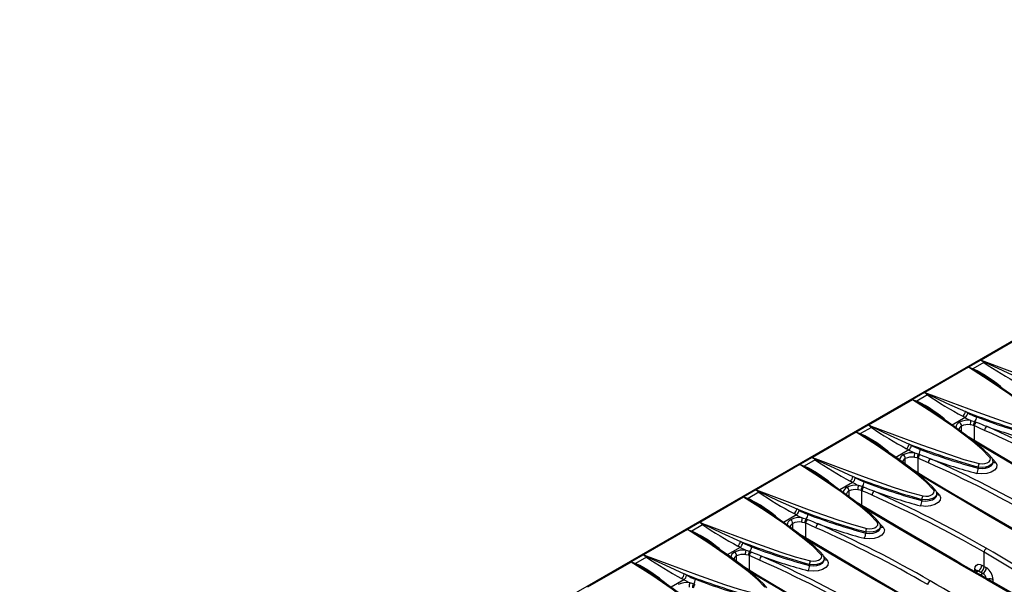
# Model space of a CAD drawing. Units: millimetres. Extents: x 56 to 3304, y 56 to 2320.
# Drawn here: x 2293 to 2602, y 1865 to 2042 of the extents above; entities that cross this region are included whole.
import ezdxf

# ---------------------------------------------------------------- set-up
doc = ezdxf.new("R2010")
doc.units = ezdxf.units.MM
doc.header["$LTSCALE"] = 8
doc.layers.add('HAURATON_PRODUCT_CONTOUR', color=7, linetype='Continuous', lineweight=25)

msp = doc.modelspace()

# ---------------------------------------------------------------- linework, layer by layer
at = {"layer": 'HAURATON_PRODUCT_CONTOUR'}
for p, q in [((2998.35, 2168.46), (2292.65, 1761.07)), ((2608.63, 1943.2), (2594.87, 1935.26)), ((2594.77, 1935.24), (2590.97, 1933.05)), ((2590.95, 1933), (2577.19, 1925.05)), ((2595.74, 1934.51), (2592.32, 1932.54)), ((2573.27, 1922.79), (2559.52, 1914.85)), ((2577.09, 1925.04), (2573.29, 1922.84)), ((2578.07, 1924.3), (2574.65, 1922.33)), ((2589.86, 1917.19), (2585.79, 1914.84)), ((2559.42, 1914.83), (2555.62, 1912.64)), ((2560.39, 1914.1), (2556.97, 1912.13)), ((2588.72, 1912.72), (2588.72, 1914.51)), ((2592.8, 1914.59), (2592.5, 1914.7)), ((2592.8, 1909.93), (2592.8, 1914.59)), ((2592.91, 1915.93), (2593.31, 1915.78)), ((2555.6, 1912.59), (2541.84, 1904.64)), ((2572.18, 1906.99), (2568.11, 1904.64)), ((2541.74, 1904.63), (2537.94, 1902.43)), ((2542.71, 1903.89), (2539.29, 1901.92)), ((2571.05, 1902.52), (2571.05, 1904.31)), ((2575.12, 1904.39), (2574.82, 1904.5)), ((2575.12, 1899.73), (2575.12, 1904.39)), ((2575.23, 1905.72), (2575.63, 1905.57)), ((2598.45, 1904.16), (2599.47, 1903.09)), ((2537.92, 1902.38), (2524.16, 1894.44)), ((2593.96, 1901.66), (2593.96, 1901.28)), ((2598.63, 1903.08), (2598.63, 1903.45)), ((2524.06, 1894.42), (2520.26, 1892.23)), ((2554.5, 1896.78), (2550.43, 1894.43)), ((2557.44, 1894.18), (2557.14, 1894.29)), ((2557.55, 1895.52), (2557.95, 1895.37)), ((2520.24, 1892.18), (2506.48, 1884.23)), ((2525.03, 1893.69), (2521.61, 1891.72)), ((2553.37, 1892.31), (2553.37, 1894.1)), ((2557.44, 1889.52), (2557.44, 1894.18)), ((2576.28, 1891.46), (2576.28, 1891.07)), ((2580.77, 1893.95), (2581.8, 1892.89)), ((2580.95, 1892.87), (2580.95, 1893.24)), ((2536.83, 1886.58), (2532.76, 1884.23)), ((2539.88, 1885.31), (2540.28, 1885.16)), ((2502.56, 1881.97), (2488.8, 1874.03)), ((2506.38, 1884.22), (2502.58, 1882.02)), ((2507.35, 1883.48), (2503.94, 1881.51)), ((2535.69, 1882.11), (2535.69, 1883.9)), ((2539.76, 1883.98), (2539.47, 1884.08)), ((2539.76, 1879.32), (2539.76, 1883.98)), ((2563.09, 1883.75), (2564.12, 1882.68)), ((2563.27, 1882.67), (2563.27, 1883.04)), ((2558.6, 1881.25), (2558.6, 1880.87)), ((2519.15, 1876.37), (2515.08, 1874.02)), ((2488.71, 1874.01), (2484.91, 1871.82)), ((2489.68, 1873.28), (2486.26, 1871.31)), ((2518.01, 1871.9), (2518.01, 1873.69)), ((2522.09, 1873.77), (2521.79, 1873.88)), ((2522.09, 1869.11), (2522.09, 1873.77)), ((2522.2, 1875.11), (2522.6, 1874.96)), ((2545.41, 1873.54), (2546.44, 1872.48)), ((2545.6, 1872.46), (2545.6, 1872.83)), ((2595.8, 1870.36), (2595.8, 1874.86)), ((2484.88, 1871.77), (2471.13, 1863.82)), ((2540.93, 1871.05), (2540.93, 1870.66)), ((2593.27, 1869.01), (2592.83, 1868.76)), ((2594.02, 1868.94), (2593.27, 1868.51)), ((2595.46, 1868.11), (2594.72, 1867.68)), ((2501.47, 1866.17), (2497.4, 1863.82)), ((2504.52, 1864.9), (2504.92, 1864.75))]:
    msp.add_line(p, q, dxfattribs=at)
at = {"layer": 'HAURATON_PRODUCT_CONTOUR', "flags": 128}
for points in [[(2594.87, 1935.26), (2602.99, 1932.21), (2611.52, 1929.04), (2620.29, 1925.94), (2624.84, 1924.45), (2629.62, 1923.16)], [(2596.01, 1934.66), (2595.88, 1934.58), (2595.74, 1934.51)], [(2596.01, 1934.66), (2601.69, 1931.97), (2607.62, 1929.27)], [(2615.27, 1914.88), (2612.83, 1917.43), (2610, 1919.82), (2603.87, 1924.44), (2597.39, 1928.87), (2590.95, 1933)], [(2590.97, 1933.05), (2591.55, 1932.84), (2592.32, 1932.54)], [(2615.91, 1914.71), (2614.96, 1915.8), (2613.43, 1917.29), (2611.26, 1919.18), (2608.12, 1921.67), (2604.13, 1924.59), (2598.71, 1928.31), (2596.03, 1930.04)], [(2597.6, 1904.68), (2595.15, 1907.22), (2592.32, 1909.62), (2586.2, 1914.23), (2579.71, 1918.67), (2573.27, 1922.79)], [(2573.29, 1922.84), (2573.87, 1922.64), (2574.65, 1922.33)], [(2577.19, 1925.05), (2585.32, 1922), (2593.84, 1918.84), (2602.61, 1915.73), (2607.16, 1914.24), (2611.94, 1912.96)], [(2578.33, 1924.45), (2578.2, 1924.37), (2578.07, 1924.3)], [(2578.33, 1924.45), (2584.01, 1921.76), (2589.95, 1919.07)], [(2598.23, 1904.51), (2597.28, 1905.6), (2595.75, 1907.09), (2593.58, 1908.97), (2590.44, 1911.46), (2586.45, 1914.39), (2581.04, 1918.11), (2578.35, 1919.84)], [(2591.66, 1916.28), (2592, 1916.19), (2592.91, 1915.93)], [(2559.52, 1914.85), (2567.64, 1911.8), (2576.16, 1908.63), (2584.93, 1905.53), (2589.49, 1904.04), (2594.26, 1902.75)], [(2560.65, 1914.25), (2560.52, 1914.17), (2560.39, 1914.1)], [(2560.65, 1914.25), (2566.34, 1911.56), (2572.27, 1908.86)], [(2592.5, 1914.7), (2591.75, 1914.86), (2591.45, 1914.9)], [(2595.98, 1913.17), (2594.39, 1913.88), (2593.59, 1914.23), (2592.8, 1914.59)], [(2593.31, 1915.78), (2594.25, 1915.4), (2595.18, 1915.01), (2595.89, 1914.73), (2596.6, 1914.44)], [(2579.92, 1894.47), (2577.47, 1897.02), (2574.64, 1899.41), (2568.52, 1904.03), (2562.04, 1908.46), (2555.6, 1912.59)], [(2555.62, 1912.64), (2556.19, 1912.43), (2556.97, 1912.13)], [(2623.89, 1891.64), (2622.2, 1892.62), (2613.03, 1897.95), (2604.04, 1903.23), (2595.22, 1908.48), (2590.98, 1911.03)], [(2580.56, 1894.3), (2579.6, 1895.39), (2578.08, 1896.88), (2575.9, 1898.77), (2572.76, 1901.26), (2568.77, 1904.18), (2563.36, 1907.9), (2560.68, 1909.63)], [(2623.38, 1891.59), (2614.91, 1896.51), (2606.59, 1901.39), (2598.42, 1906.22), (2592.86, 1909.55)], [(2541.84, 1904.64), (2549.96, 1901.59), (2558.48, 1898.43), (2567.26, 1895.32), (2571.81, 1893.83), (2576.58, 1892.55)], [(2542.97, 1904.04), (2542.84, 1903.96), (2542.71, 1903.89)], [(2542.97, 1904.04), (2548.66, 1901.35), (2554.59, 1898.66)], [(2574.82, 1904.5), (2574.07, 1904.65), (2573.78, 1904.7)], [(2573.99, 1906.07), (2574.33, 1905.99), (2575.23, 1905.72)], [(2578.3, 1902.96), (2576.71, 1903.67), (2575.92, 1904.03), (2575.12, 1904.39)], [(2575.63, 1905.57), (2576.57, 1905.19), (2577.51, 1904.81), (2578.21, 1904.52), (2578.92, 1904.23)], [(2594.26, 1902.75), (2594.35, 1902.73), (2595.18, 1902.65), (2596.03, 1902.73), (2596.78, 1902.96), (2597.37, 1903.31), (2597.73, 1903.75), (2597.8, 1904.22), (2597.6, 1904.68)], [(2562.24, 1884.27), (2559.8, 1886.81), (2556.97, 1889.21), (2550.84, 1893.82), (2544.36, 1898.26), (2537.92, 1902.38)], [(2537.94, 1902.43), (2538.51, 1902.23), (2539.29, 1901.92)], [(2606.22, 1881.43), (2604.52, 1882.41), (2595.36, 1887.74), (2586.36, 1893.03), (2577.54, 1898.27), (2573.31, 1900.82)], [(2599.47, 1903.09), (2599.84, 1902.28), (2599.7, 1901.43), (2599.07, 1900.64), (2598.02, 1900.01), (2596.66, 1899.6), (2595.15, 1899.47), (2593.67, 1899.61), (2593.5, 1899.65)], [(2598.6, 1903.44), (2598.52, 1902.96), (2598.05, 1902.38), (2597.28, 1901.92), (2596.28, 1901.62), (2595.17, 1901.52), (2594.08, 1901.64), (2593.96, 1901.66)], [(2593.96, 1901.28), (2594.08, 1901.25), (2595.17, 1901.15), (2596.28, 1901.26), (2597.28, 1901.56), (2598.05, 1902.03), (2598.52, 1902.6), (2598.6, 1903.08)], [(2562.88, 1884.1), (2561.93, 1885.19), (2560.4, 1886.68), (2558.23, 1888.56), (2555.08, 1891.05), (2551.09, 1893.98), (2545.68, 1897.7), (2543, 1899.43)], [(2605.7, 1881.39), (2597.23, 1886.31), (2588.91, 1891.18), (2580.74, 1896.02), (2575.18, 1899.34)], [(2524.16, 1894.44), (2532.28, 1891.39), (2540.81, 1888.22), (2549.58, 1885.12), (2554.13, 1883.63), (2558.91, 1882.34)], [(2557.14, 1894.29), (2556.39, 1894.45), (2556.1, 1894.49)], [(2556.31, 1895.87), (2556.65, 1895.78), (2557.55, 1895.52)], [(2557.95, 1895.37), (2558.89, 1894.99), (2559.83, 1894.6), (2560.54, 1894.32), (2561.24, 1894.03)], [(2576.58, 1892.55), (2576.68, 1892.53), (2577.51, 1892.44), (2578.35, 1892.52), (2579.11, 1892.75), (2579.7, 1893.1), (2580.05, 1893.54), (2580.13, 1894.01), (2579.92, 1894.47)], [(2544.56, 1874.06), (2542.12, 1876.61), (2539.29, 1879), (2533.16, 1883.62), (2526.68, 1888.05), (2520.24, 1892.18)], [(2520.26, 1892.23), (2520.84, 1892.02), (2521.61, 1891.72)], [(2525.3, 1893.84), (2525.17, 1893.76), (2525.03, 1893.69)], [(2525.3, 1893.84), (2530.98, 1891.15), (2536.91, 1888.45)], [(2560.63, 1892.76), (2559.04, 1893.47), (2558.24, 1893.82), (2557.44, 1894.18)], [(2581.8, 1892.89), (2582.17, 1892.07), (2582.03, 1891.22), (2581.39, 1890.44), (2580.34, 1889.81), (2578.98, 1889.4), (2577.48, 1889.26), (2575.99, 1889.41), (2575.83, 1889.44)], [(2580.92, 1893.24), (2580.84, 1892.76), (2580.38, 1892.18), (2579.6, 1891.72), (2578.6, 1891.42), (2577.5, 1891.32), (2576.4, 1891.43), (2576.28, 1891.46)], [(2576.28, 1891.07), (2576.4, 1891.05), (2577.5, 1890.95), (2578.6, 1891.06), (2579.6, 1891.36), (2580.38, 1891.82), (2580.84, 1892.4), (2580.92, 1892.87)], [(2545.2, 1873.89), (2544.25, 1874.98), (2542.72, 1876.47), (2540.55, 1878.36), (2537.41, 1880.85), (2533.42, 1883.77), (2528, 1887.49), (2525.32, 1889.22)], [(2588.54, 1871.23), (2586.84, 1872.2), (2577.68, 1877.54), (2568.68, 1882.82), (2559.87, 1888.07), (2555.63, 1890.61)], [(2588.02, 1871.18), (2579.55, 1876.1), (2571.23, 1880.98), (2563.06, 1885.81), (2557.5, 1889.14)], [(2538.63, 1885.66), (2538.97, 1885.58), (2539.88, 1885.31)], [(2540.28, 1885.16), (2541.21, 1884.78), (2542.15, 1884.4), (2542.86, 1884.11), (2543.57, 1883.82)], [(2526.88, 1863.85), (2524.44, 1866.4), (2521.61, 1868.8), (2515.49, 1873.41), (2509, 1877.85), (2502.56, 1881.97)], [(2502.58, 1882.02), (2503.16, 1881.82), (2503.94, 1881.51)], [(2506.48, 1884.23), (2514.61, 1881.18), (2523.13, 1878.02), (2531.9, 1874.91), (2536.45, 1873.42), (2541.23, 1872.14)], [(2507.62, 1883.63), (2507.49, 1883.55), (2507.35, 1883.48)], [(2507.62, 1883.63), (2513.3, 1880.94), (2519.24, 1878.25)], [(2539.47, 1884.08), (2538.72, 1884.24), (2538.42, 1884.29)], [(2542.95, 1882.55), (2541.36, 1883.26), (2540.56, 1883.62), (2539.76, 1883.98)], [(2564.12, 1882.68), (2564.49, 1881.87), (2564.35, 1881.02), (2563.72, 1880.23), (2562.66, 1879.6), (2561.31, 1879.19), (2559.8, 1879.05), (2558.31, 1879.2), (2558.15, 1879.24)], [(2563.24, 1883.03), (2563.16, 1882.55), (2562.7, 1881.97), (2561.92, 1881.51), (2560.93, 1881.21), (2559.82, 1881.11), (2558.72, 1881.23), (2558.6, 1881.25)], [(2558.6, 1880.87), (2558.72, 1880.84), (2559.82, 1880.74), (2560.93, 1880.85), (2561.92, 1881.15), (2562.7, 1881.62), (2563.16, 1882.19), (2563.24, 1882.67)], [(2558.91, 1882.34), (2559, 1882.32), (2559.83, 1882.24), (2560.67, 1882.32), (2561.43, 1882.55), (2562.02, 1882.9), (2562.37, 1883.34), (2562.45, 1883.81), (2562.24, 1884.27)], [(2527.52, 1863.69), (2526.57, 1864.78), (2525.04, 1866.27), (2522.87, 1868.15), (2519.73, 1870.64), (2515.74, 1873.57), (2510.33, 1877.29), (2507.64, 1879.02)], [(2570.86, 1861.02), (2569.17, 1862), (2560, 1867.33), (2551.01, 1872.62), (2542.19, 1877.86), (2537.95, 1880.41)], [(2570.35, 1860.98), (2561.87, 1865.9), (2553.55, 1870.77), (2545.38, 1875.61), (2539.82, 1878.93)], [(2488.8, 1874.03), (2496.93, 1870.97), (2505.45, 1867.81), (2514.22, 1864.71), (2518.78, 1863.22), (2523.55, 1861.93)], [(2489.94, 1873.43), (2489.81, 1873.35), (2489.68, 1873.28)], [(2489.94, 1873.43), (2495.62, 1870.74), (2501.56, 1868.04)], [(2521.79, 1873.88), (2521.04, 1874.04), (2520.74, 1874.08)], [(2520.95, 1875.46), (2521.29, 1875.37), (2522.2, 1875.11)], [(2525.27, 1872.35), (2523.68, 1873.06), (2522.88, 1873.41), (2522.09, 1873.77)], [(2522.6, 1874.96), (2523.54, 1874.57), (2524.47, 1874.19), (2525.18, 1873.91), (2525.89, 1873.62)], [(2545.56, 1872.83), (2545.48, 1872.35), (2545.02, 1871.77), (2544.25, 1871.3), (2543.25, 1871.01), (2542.14, 1870.91), (2541.05, 1871.02), (2540.93, 1871.05)], [(2541.23, 1872.14), (2541.32, 1872.12), (2542.15, 1872.03), (2542.99, 1872.11), (2543.75, 1872.34), (2544.34, 1872.69), (2544.69, 1873.13), (2544.77, 1873.6), (2544.56, 1874.06)], [(2509.21, 1853.65), (2506.76, 1856.2), (2503.93, 1858.59), (2497.81, 1863.21), (2491.33, 1867.64), (2484.88, 1871.77)], [(2484.91, 1871.82), (2485.48, 1871.61), (2486.26, 1871.31)], [(2553.18, 1850.82), (2551.49, 1851.79), (2542.32, 1857.13), (2533.33, 1862.41), (2524.51, 1867.66), (2520.27, 1870.2)], [(2546.44, 1872.48), (2546.81, 1871.66), (2546.67, 1870.81), (2546.04, 1870.03), (2544.98, 1869.4), (2543.63, 1868.99), (2542.12, 1868.85), (2540.63, 1869), (2540.47, 1869.03)], [(2540.93, 1870.66), (2541.05, 1870.64), (2542.14, 1870.54), (2543.25, 1870.64), (2544.25, 1870.95), (2545.02, 1871.41), (2545.48, 1871.99), (2545.56, 1872.46)], [(2588.02, 1871.18), (2596.65, 1866.23), (2605.43, 1861.24), (2614.36, 1856.2), (2616.8, 1854.84)], [(2619.44, 1853.69), (2616.99, 1855.05), (2607.2, 1860.56), (2597.6, 1866.02), (2588.53, 1871.23)], [(2592.95, 1869.51), (2593.05, 1870.26), (2593.39, 1870.79), (2593.92, 1871.05), (2594.58, 1871), (2595.08, 1870.78)], [(2595.08, 1870.78), (2595.17, 1870.72), (2595.26, 1870.67), (2595.35, 1870.62), (2595.44, 1870.57), (2595.53, 1870.52), (2595.62, 1870.46), (2595.71, 1870.41), (2595.8, 1870.36)], [(2595.8, 1870.36), (2595.89, 1870.31), (2595.98, 1870.26), (2596.07, 1870.2), (2596.16, 1870.15), (2596.25, 1870.1), (2596.34, 1870.05), (2596.43, 1869.99), (2596.52, 1869.94)], [(2509.85, 1853.48), (2508.89, 1854.57), (2507.36, 1856.06), (2505.19, 1857.95), (2502.05, 1860.44), (2498.06, 1863.36), (2492.65, 1867.08), (2489.97, 1868.81)], [(2552.67, 1850.77), (2544.2, 1855.69), (2535.88, 1860.57), (2527.7, 1865.4), (2522.15, 1868.73)], [(2593.41, 1869.14), (2593.41, 1869.15), (2593.32, 1869.04), (2593.26, 1869.02)], [(2594.74, 1868.52), (2594.65, 1868.57), (2594.56, 1868.63), (2594.47, 1868.68), (2594.38, 1868.73), (2594.29, 1868.78), (2594.2, 1868.83), (2594.11, 1868.89), (2594.02, 1868.94)], [(2595.46, 1868.11), (2595.37, 1868.16), (2595.28, 1868.21), (2595.19, 1868.26), (2595.1, 1868.31), (2595.01, 1868.37), (2594.92, 1868.42), (2594.83, 1868.47), (2594.74, 1868.52)], [(2503.28, 1865.25), (2503.62, 1865.17), (2504.52, 1864.9)]]:
    msp.add_lwpolyline(points, dxfattribs=at)
at = {"layer": 'HAURATON_PRODUCT_CONTOUR'}
for centre, radius, start, end in [((2594.83, 1935.15), 0.11, 93.977, 119.4226), ((2579.93, 1914.57), 25.45, 51.594, 54.334), ((2594.99, 1932.87), 2.39, 92.8816, 94.1436), ((2567.53, 1879.45), 62.12, 62.7165, 63.9433), ((2590.98, 1933.02), 0.0316, 109.0144, 171.0385), ((2599.08, 1932.87), 8.13, 178.8966, 179.0897), ((2571.3, 1893.17), 44.44, 62.046, 63.7526), ((2591.83, 1933.15), 0.785, 292.2362, 308.7947), ((2565.44, 1883.8), 55.47, 56.5119, 61.2379), ((2574.89, 1895.99), 40.49, 47.8734, 64.4902), ((2668.37, 2041.8), 129.56, 235.9058, 241.6297), ((2573.3, 1922.81), 0.0316, 109.0144, 171.0385), ((2581.41, 1922.66), 8.13, 178.8966, 179.0897), ((2553.62, 1882.96), 44.44, 62.046, 63.7526), ((2574.15, 1922.94), 0.785, 292.2362, 308.7947), ((2547.76, 1873.59), 55.47, 56.5119, 61.2379), ((2557.21, 1885.79), 40.49, 47.8734, 64.4902), ((2577.15, 1924.94), 0.11, 93.977, 119.4226), ((2562.26, 1904.36), 25.45, 51.594, 54.334), ((2577.31, 1922.67), 2.39, 92.8816, 94.1436), ((2549.85, 1869.24), 62.12, 62.7165, 63.9433), ((2650.69, 2031.59), 129.56, 235.9058, 241.6297), ((2587.53, 1919.45), 2.44, 310.7075, 351.0135), ((2670.42, 2125.28), 221.36, 248.6829, 254.6004), ((2487.25, 1733.25), 212.31, 60.8453, 61.0725), ((2590.79, 1910.42), 5.92, 81.4659, 117.1067), ((2486.21, 1730.8), 213.27, 60.9217, 61.1465), ((2588.22, 1919.08), 2.5, 311.0556, 350.3108), ((2600.36, 1935.69), 21.27, 240.4324, 245.8837), ((2600.1, 1935.45), 19.25, 240.7102, 249.7818), ((2596.49, 1914.83), 5.04, 163.3186, 179.1955), ((2591.35, 1917.33), 2.1, 318.0205, 1.3596), ((2659.51, 2089.99), 184.82, 249.0561, 254.9866), ((2559.47, 1914.74), 0.11, 93.977, 119.4226), ((2544.58, 1894.16), 25.45, 51.594, 54.334), ((2559.64, 1912.46), 2.39, 92.8816, 94.1436), ((2532.17, 1859.04), 62.12, 62.7165, 63.9433), ((2633.01, 2021.39), 129.56, 235.9058, 241.6297), ((2588.97, 1913.81), 2.08, 115.0961, 173.2076), ((2589.35, 1913.17), 1.48, 114.8807, 177.2809), ((2587.21, 1914.45), 1.52, 2.1659, 54.5614), ((2590.71, 1910.33), 4.63, 80.7817, 115.4413), ((2594.34, 1914.77), 1.84, 140.9257, 182.1513), ((2594.43, 1914.59), 1.63, 133.3154, 180.0429), ((2597.54, 1913.19), 1.56, 127.136, 181.0045), ((2442.9, 1568.79), 376.86, 60.0307, 66.0338), ((2652.7, 2067.24), 162.78, 249.84, 255.2223), ((2442.89, 1568.78), 378.29, 60.0306, 66.0264), ((2555.63, 1912.61), 0.0316, 109.0144, 171.0385), ((2563.73, 1912.46), 8.13, 178.8966, 179.0897), ((2535.94, 1872.76), 44.44, 62.046, 63.7526), ((2556.48, 1912.74), 0.785, 292.2362, 308.7947), ((2530.09, 1863.39), 55.47, 56.5119, 61.2379), ((2539.53, 1875.58), 40.49, 47.8734, 64.4902), ((2569.86, 1909.24), 2.44, 310.7075, 351.0135), ((2468.53, 1720.6), 213.27, 60.9217, 61.1465), ((2570.54, 1908.87), 2.5, 311.0556, 350.3108), ((2582.68, 1925.49), 21.27, 240.4324, 245.8837), ((2652.74, 2115.07), 221.36, 248.6829, 254.6004), ((2469.57, 1723.04), 212.31, 60.8453, 61.0725), ((2582.42, 1925.24), 19.25, 240.7102, 249.7818), ((2573.67, 1907.13), 2.1, 318.0205, 1.3596), ((2641.83, 2079.78), 184.82, 249.0561, 254.9866), ((2541.79, 1904.53), 0.11, 93.977, 119.4226), ((2526.9, 1883.95), 25.45, 51.594, 54.334), ((2541.96, 1902.26), 2.39, 92.8816, 94.1436), ((2514.5, 1848.83), 62.12, 62.7165, 63.9433), ((2615.33, 2011.18), 129.56, 235.9058, 241.6297), ((2571.29, 1903.6), 2.08, 115.0961, 173.2076), ((2571.67, 1902.96), 1.48, 114.8807, 177.2809), ((2573.11, 1900.21), 5.92, 81.4659, 117.1067), ((2569.53, 1904.25), 1.52, 2.1659, 54.5614), ((2573.03, 1900.13), 4.63, 80.7817, 115.4413), ((2578.82, 1904.63), 5.04, 163.3186, 179.1955), ((2576.66, 1904.56), 1.84, 140.9257, 182.1513), ((2576.75, 1904.39), 1.63, 133.3154, 180.0429), ((2579.87, 1902.99), 1.56, 127.136, 181.0045), ((2635.02, 2057.04), 162.78, 249.84, 255.2223), ((2425.22, 1558.58), 378.29, 60.0306, 66.0264), ((2597.79, 1904.11), 0.601, 42.249, 109.3043), ((2597.44, 1903.61), 1.18, 352.0269, 49.0626), ((2537.95, 1902.4), 0.0316, 109.0144, 171.0385), ((2546.05, 1902.25), 8.13, 178.8966, 179.0897), ((2518.26, 1862.55), 44.44, 62.046, 63.7526), ((2538.8, 1902.53), 0.785, 292.2362, 308.7947), ((2512.41, 1853.18), 55.47, 56.5119, 61.2379), ((2521.85, 1865.38), 40.49, 47.8734, 64.4902), ((2425.22, 1558.59), 376.86, 60.0307, 66.0338), ((2591.11, 1901.19), 2.85, 327.1228, 1.6789), ((2595.85, 1901.72), 1.9, 147.1224, 181.7274), ((2599.18, 1904.01), 0.963, 235.1266, 287.7523), ((2552.18, 1899.04), 2.44, 310.7075, 351.0135), ((2552.86, 1898.67), 2.5, 311.0556, 350.3108), ((2635.06, 2104.87), 221.36, 248.6829, 254.6004), ((2451.9, 1712.84), 212.31, 60.8453, 61.0725), ((2564.75, 1915.04), 19.25, 240.7102, 249.7818), ((2524.11, 1894.33), 0.11, 93.977, 119.4226), ((2509.22, 1873.75), 25.45, 51.594, 54.334), ((2524.28, 1892.05), 2.39, 92.8816, 94.1436), ((2496.82, 1838.63), 62.12, 62.7165, 63.9433), ((2553.61, 1893.4), 2.08, 115.0961, 173.2076), ((2555.43, 1890.01), 5.92, 81.4659, 117.1067), ((2551.85, 1894.04), 1.52, 2.1659, 54.5614), ((2555.36, 1889.92), 4.63, 80.7817, 115.4413), ((2450.85, 1710.39), 213.27, 60.9217, 61.1465), ((2565, 1915.28), 21.27, 240.4324, 245.8837), ((2561.14, 1894.42), 5.04, 163.3186, 179.1955), ((2558.98, 1894.36), 1.84, 140.9257, 182.1513), ((2559.07, 1894.18), 1.63, 133.3154, 180.0429), ((2555.99, 1896.92), 2.1, 318.0205, 1.3596), ((2624.16, 2069.58), 184.82, 249.0561, 254.9866), ((2580.12, 1893.9), 0.601, 42.249, 109.3043), ((2579.76, 1893.4), 1.18, 352.0269, 49.0626), ((2520.27, 1892.2), 0.0316, 109.0144, 171.0385), ((2528.37, 1892.05), 8.13, 178.8966, 179.0897), ((2500.59, 1852.35), 44.44, 62.046, 63.7526), ((2521.12, 1892.33), 0.785, 292.2362, 308.7947), ((2494.73, 1842.98), 55.47, 56.5119, 61.2379), ((2504.18, 1855.17), 40.49, 47.8734, 64.4902), ((2597.66, 2000.98), 129.56, 235.9058, 241.6297), ((2553.99, 1892.76), 1.48, 114.8807, 177.2809), ((2562.19, 1892.78), 1.56, 127.136, 181.0045), ((2407.54, 1548.38), 376.86, 60.0307, 66.0338), ((2617.35, 2046.83), 162.78, 249.84, 255.2223), ((2407.54, 1548.37), 378.29, 60.0306, 66.0264), ((2578.18, 1891.52), 1.9, 147.1224, 181.7274), ((2581.5, 1893.8), 0.963, 235.1266, 287.7523), ((2534.5, 1888.83), 2.44, 310.7075, 351.0135), ((2617.38, 2094.66), 221.36, 248.6829, 254.6004), ((2434.22, 1702.63), 212.31, 60.8453, 61.0725), ((2573.43, 1890.99), 2.85, 327.1228, 1.6789), ((2535.94, 1883.19), 2.08, 115.0961, 173.2076), ((2537.75, 1879.8), 5.92, 81.4659, 117.1067), ((2534.17, 1883.84), 1.52, 2.1659, 54.5614), ((2433.18, 1700.19), 213.27, 60.9217, 61.1465), ((2535.18, 1888.46), 2.5, 311.0556, 350.3108), ((2547.32, 1905.08), 21.27, 240.4324, 245.8837), ((2547.07, 1904.83), 19.25, 240.7102, 249.7818), ((2543.46, 1884.21), 5.04, 163.3186, 179.1955), ((2541.3, 1884.15), 1.84, 140.9257, 182.1513), ((2541.39, 1883.98), 1.63, 133.3154, 180.0429), ((2538.32, 1886.72), 2.1, 318.0205, 1.3596), ((2606.48, 2059.37), 184.82, 249.0561, 254.9866), ((2502.59, 1881.99), 0.0316, 109.0144, 171.0385), ((2510.7, 1881.84), 8.13, 178.8966, 179.0897), ((2482.91, 1842.14), 44.44, 62.046, 63.7526), ((2506.44, 1884.12), 0.11, 93.977, 119.4226), ((2491.55, 1863.54), 25.45, 51.594, 54.334), ((2506.6, 1881.84), 2.39, 92.8816, 94.1436), ((2479.14, 1828.42), 62.12, 62.7165, 63.9433), ((2579.98, 1990.77), 129.56, 235.9058, 241.6297), ((2536.31, 1882.55), 1.48, 114.8807, 177.2809), ((2537.68, 1879.72), 4.63, 80.7817, 115.4413), ((2544.51, 1882.58), 1.56, 127.136, 181.0045), ((2389.87, 1538.18), 376.86, 60.0307, 66.0338), ((2599.67, 2036.63), 162.78, 249.84, 255.2223), ((2389.86, 1538.17), 378.29, 60.0306, 66.0264), ((2560.5, 1881.31), 1.9, 147.1224, 181.7274), ((2562.44, 1883.7), 0.601, 42.249, 109.3043), ((2562.09, 1883.19), 1.18, 352.0269, 49.0626), ((2563.82, 1883.6), 0.963, 235.1266, 287.7523), ((2503.44, 1882.12), 0.785, 292.2362, 308.7947), ((2477.05, 1832.77), 55.47, 56.5119, 61.2379), ((2486.5, 1844.97), 40.49, 47.8734, 64.4902), ((2555.76, 1880.78), 2.85, 327.1228, 1.6789), ((2516.82, 1878.63), 2.44, 310.7075, 351.0135), ((2415.5, 1689.98), 213.27, 60.9217, 61.1465), ((2517.5, 1878.26), 2.5, 311.0556, 350.3108), ((2529.65, 1894.87), 21.27, 240.4324, 245.8837), ((2599.71, 2084.46), 221.36, 248.6829, 254.6004), ((2416.54, 1692.42), 212.31, 60.8453, 61.0725), ((2529.39, 1894.63), 19.25, 240.7102, 249.7818), ((2520.64, 1876.51), 2.1, 318.0205, 1.3596), ((2588.8, 2049.17), 184.82, 249.0561, 254.9866), ((2597.32, 1874.8), 1.52, 122.1806, 177.8194), ((2412.77, 1557.79), 367.52, 53.8914, 60.0034), ((2488.76, 1873.92), 0.11, 93.977, 119.4226), ((2473.87, 1853.34), 25.45, 51.594, 54.334), ((2488.92, 1871.64), 2.39, 92.8816, 94.1436), ((2461.46, 1818.22), 62.12, 62.7165, 63.9433), ((2562.3, 1980.57), 129.56, 235.9058, 241.6297), ((2518.26, 1872.99), 2.08, 115.0961, 173.2076), ((2518.64, 1872.35), 1.48, 114.8807, 177.2809), ((2520.08, 1869.6), 5.92, 81.4659, 117.1067), ((2516.5, 1873.63), 1.52, 2.1659, 54.5614), ((2520, 1869.51), 4.63, 80.7817, 115.4413), ((2525.78, 1874.01), 5.04, 163.3186, 179.1955), ((2523.63, 1873.95), 1.84, 140.9257, 182.1513), ((2523.72, 1873.77), 1.63, 133.3154, 180.0429), ((2526.83, 1872.37), 1.56, 127.136, 181.0045), ((2581.99, 2026.42), 162.78, 249.84, 255.2223), ((2372.18, 1527.96), 378.29, 60.0306, 66.0264), ((2544.76, 1873.49), 0.601, 42.249, 109.3043), ((2544.41, 1872.99), 1.18, 352.0269, 49.0626), ((2412.75, 1557.76), 366.14, 53.8838, 60.0034), ((2493.02, 1871.64), 8.13, 178.8966, 179.0897), ((2484.92, 1871.79), 0.0316, 109.0144, 171.0385), ((2465.23, 1831.94), 44.44, 62.046, 63.7526), ((2485.77, 1871.92), 0.785, 292.2362, 308.7947), ((2459.37, 1822.57), 55.47, 56.5119, 61.2379), ((2468.82, 1834.76), 40.49, 47.8734, 64.4902), ((2372.19, 1527.97), 376.86, 60.0307, 66.0338), ((2538.08, 1870.58), 2.85, 327.1228, 1.6789), ((2542.82, 1871.11), 1.9, 147.1224, 181.7274), ((2546.15, 1873.39), 0.963, 235.1266, 287.7523), ((2588.3, 1870.83), 0.453, 60.8243, 127.6405), ((2592.77, 1870.88), 2.31, 302.7052, 357.4068), ((2593.5, 1870.46), 2.31, 302.6167, 357.3959), ((2594.22, 1870.05), 2.3, 302.5058, 357.3822), ((2594.09, 1866.09), 4.56, 1.5777, 57.6617), ((2499.15, 1868.42), 2.44, 310.7075, 351.0135), ((2397.82, 1679.78), 213.27, 60.9217, 61.1465), ((2499.83, 1868.05), 2.5, 311.0556, 350.3108), ((2582.03, 2074.25), 221.36, 248.6829, 254.6004), ((2398.86, 1682.22), 212.31, 60.8453, 61.0725), ((2511.71, 1884.42), 19.25, 240.7102, 249.7818), ((2592.61, 1868.77), 0.811, 21.592, 65.5723), ((2593.61, 1868.41), 0.669, 51.9437, 119.7879), ((2594.36, 1866.27), 2.14, 10.8633, 59.0589), ((2597.54, 1864.16), 2.33, 61.8509, 105.3216), ((2502.4, 1859.39), 5.92, 81.4659, 117.1067), ((2511.97, 1884.67), 21.27, 240.4324, 245.8837), ((2508.11, 1863.8), 5.04, 163.3186, 179.1955), ((2505.95, 1863.74), 1.84, 140.9257, 182.1513), ((2506.04, 1863.57), 1.63, 133.3154, 180.0429), ((2502.96, 1866.31), 2.1, 318.0205, 1.3596), ((2571.12, 2038.96), 184.82, 249.0561, 254.9866), ((2579.64, 1864.6), 1.52, 122.1806, 177.8194), ((2395.09, 1547.58), 367.52, 53.8914, 60.0034)]:
    msp.add_arc(centre, radius, start, end, dxfattribs=at)
for centre, major_axis, start_param, end_param in [((2115.06, 1396.17), (-476.76, 32018.73), 4.726926, 4.726947), ((2114.88, 1396.28), (485.17, 31463.6), 4.727534, 4.727559)]:
    msp.add_ellipse(centre, major_axis=major_axis, ratio=0.015143, start_param=start_param, end_param=end_param, dxfattribs=at)

doc.saveas('drawing.dxf')
